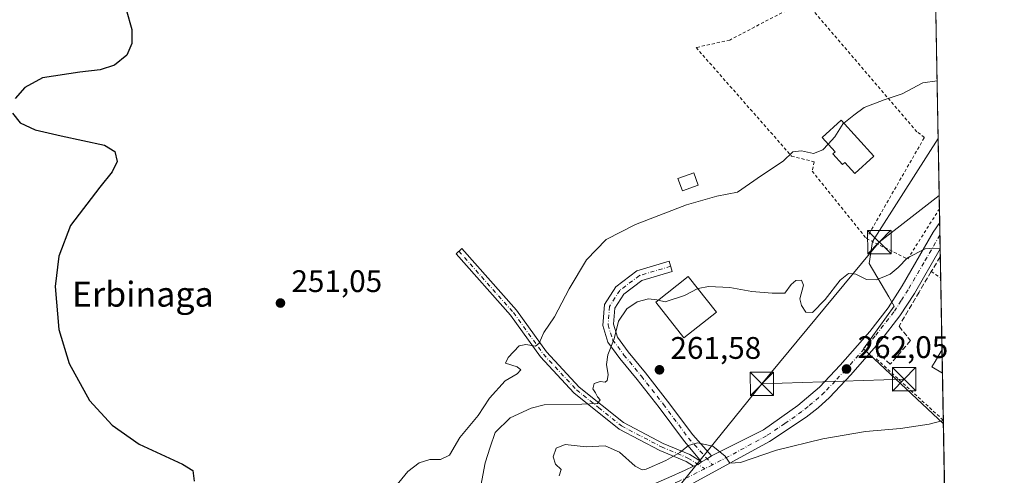
# Model space of a CAD drawing. Units: metres. Extents: x 620197 to 623625, y 4780389 to 4782763.
# Drawn here: x 623309 to 623625, y 4781511 to 4781658 of the extents above; entities that cross this region are included whole.
import ezdxf
from ezdxf.enums import TextEntityAlignment as Align

# ---------------------------------------------------------------- set-up
doc = ezdxf.new("R2010")
doc.units = ezdxf.units.M
doc.header["$MEASUREMENT"] = 0
for name, pattern in [('DGN Style 2', [1.6480167562047852, 0.988810053722871, -0.6592067024819142]), ('DGN Style 3', [2.307223458686699, 1.648016756204785, -0.6592067024819142]), ('DGN Style 4', [2.6384748266838614, 1.318413404963828, -0.6592067024819142, 0.001648016756204785, -0.6592067024819142])]:
    doc.linetypes.add(name, pattern=pattern)
for name, color, linetype, lineweight in [('Alambrada', 7, 'DGN Style 2', 0), ('Camino Cxs', 7, 'Continuous', 0), ('Camino eje', 30, 'DGN Style 4', 13), ('Carretera de calzada única Cxs', 7, 'Continuous', 13), ('Carretera de calzada única eje', 7, 'DGN Style 4', 0), ('Comarca CxS', 21, 'Continuous', 0), ('Comunidad Autónoma CxS', 142, 'Continuous', 0), ('Corriente natural Cxs', 4, 'Continuous', 13), ('Curva de nivel maestra', 30, 'Continuous', 30), ('Curva de nivel normal', 30, 'Continuous', 0), ('Edificación Cxs', 1, 'Continuous', 13), ('Edificación ligera Cxs', 1, 'Continuous', 0), ('Municipio CxS', 4, 'Continuous', 0), ('Muro lineal', 1, 'DGN Style 3', 13), ('Núcleo urbano CxS', 7, 'Continuous', 0), ('Pista no pavimentada Cxs', 111, 'Continuous', 0), ('Pista no pavimentada eje', 91, 'DGN Style 4', 0), ('Prado CxS', 92, 'Continuous', 0), ('Provincia CxS', 1, 'Continuous', 0), ('Punto de cota en terreno', 7, 'Continuous', 0), ('Rótulo de punto de cota en terreno', 7, 'Continuous', 0), ('Suelo desnudo CxS', 253, 'Continuous', 0), ('Tendido', 6, 'Continuous', 0), ('Texto cartográfico', 7, 'Continuous', 0), ('Torre de tendido puntual', 7, 'Continuous', 0)]:
    doc.layers.add(name, color=color, linetype=linetype, lineweight=lineweight)
doc.styles.add('Style-Arial', font='txt')

# ---------------------------------------------------------------- blocks, each defined once
blk = doc.blocks.new('*U26')
at = {"layer": 'Prado CxS', "color": 92, "linetype": 'Continuous', "lineweight": 0}
blk.add_polyline3d([(623600.8123000005, 4781789.0648, 253.1474000000017), (623603.8896000005, 4781619.632999999, 256.4388000000035), (623592.7736999998, 4781602.168299999, 258.0271999999969), (623582.7751000002, 4781586.500700001, 258.9103000000032), (623581.7755000005, 4781579.504699999, 259.4318000000058), (623587.9952999996, 4781568.803900001, 260.5173999999971), (623589.7751000002, 4781565.7423, 260.6934999999939), (623579.9571000002, 4781552.085700001, 261.4600999999966), (623605.5535000004, 4781528.015100001, 265.0559000000067), (623607.3887999998, 4781426.967700001, 287.6448999999994)], dxfattribs=at)
blk = doc.blocks.new('5PATER')
at = {"layer": 'Suelo desnudo CxS', "linetype": 'Continuous', "lineweight": 0}
h = blk.add_hatch(color=51, dxfattribs=at)
edge = h.paths.add_edge_path()
edge.add_ellipse((0, 0), major_axis=(-0.1095731443231308, -0.1110710700762829), ratio=0.9994222409660322, start_angle=0, end_angle=360)
blk = doc.blocks.new('5TTEND')
at = {"layer": 'Corriente natural Cxs', "color": 7, "linetype": 'Continuous', "lineweight": 0}
for p, q in [((-0.375, 0.3754), (0.375, -0.3746)), ((0.3720000000000001, 0.3784000000000001), (-0.3720000000000001, -0.3776))]:
    blk.add_line(p, q, dxfattribs=at)
at = {"layer": 'Corriente natural Cxs', "color": 7, "linetype": 'Continuous', "lineweight": 0, "flags": 128}
blk.add_lwpolyline([(-0.375, -0.3746), (0.375, -0.3746), (0.375, 0.3754), (-0.375, 0.3754), (-0.3720000000000001, -0.3776)], dxfattribs=at)

msp = doc.modelspace()

# ---------------------------------------------------------------- linework, layer by layer
at = {"layer": 'Alambrada', "color": 7, "linetype": 'DGN Style 2', "lineweight": 0, "extrusion": (0.2412330339999624, -0.1140342571837147, 0.9637441628854265), "elevation": -394581.1625083866, "flags": 128}
msp.add_lwpolyline([(4589422.340725723, 1426162.909282425), (4589422.01888121, 1426147.567190137), (4589440.958512376, 1426145.127416319)], dxfattribs=at)
at = {"layer": 'Alambrada', "color": 7, "linetype": 'DGN Style 2', "lineweight": 0, "extrusion": (-0.1434586561265531, 0.09436532958570966, 0.9851470948820504), "elevation": 362011.022054399, "flags": 128}
msp.add_lwpolyline([(-4337510.281122637, -2075405.7831793), (-4337510.281122637, -2075402.11134528)], dxfattribs=at)
at = {"layer": 'Alambrada', "color": 7, "linetype": 'DGN Style 2', "lineweight": 0, "extrusion": (-0.09140552738607383, 0.08387377477135206, 0.9922752740388519), "elevation": 344307.7095465893, "flags": 128}
msp.add_lwpolyline([(-3944703.217358523, -2751878.427446943), (-3944703.217358523, -2751849.139761897)], dxfattribs=at)
at = {"layer": 'Alambrada', "color": 7, "linetype": 'DGN Style 2', "lineweight": 0}
msp.add_polyline3d([(623580.8501000004, 4781587.520099999, 264.9231), (623599.4901000002, 4781619.9901, 268.0764000000054), (623597.0800999999, 4781621.790100001, 269.9244000000036), (623561.0100999996, 4781663.870100001, 258.0120000000024), (623536.9600999998, 4781651.2401, 252.6074999999983), (623526.1401000004, 4781648.840100001, 253.1634999999951), (623556.8000999996, 4781613.970100001, 256.9921000000031), (623564.0201000003, 4781612.170100001, 256.2226999999984), (623563.4200999998, 4781609.1601, 256.5755999999965), (623580.8501000004, 4781587.520099999, 264.9231)], dxfattribs=at)
at = {"layer": 'Camino Cxs', "color": 7, "linetype": 'Continuous', "lineweight": 0, "extrusion": (0.03242482114491346, 0.03589555352402034, 0.998829384935648), "elevation": 192118.1163750898, "flags": 128}
msp.add_lwpolyline([(2742447.056669049, -3961534.45152858), (2742447.31461236, -3961533.068499854), (2742448.101041817, -3961531.662730745)], dxfattribs=at)
at = {"layer": 'Camino Cxs', "color": 7, "linetype": 'Continuous', "lineweight": 0}
msp.add_polyline3d([(623527.8953, 4781515.798699999, 265.4903999999952), (623526.7779000001, 4781514.9465, 265.5573000000004), (623525.2531000003, 4781514.431700001, 265.6252999999998), (623522.9501, 4781515.9101, 265.5412999999971), (623514.5000999998, 4781519.450099999, 264.116399999999), (623501.4700999996, 4781526.290100001, 269.6266000000033), (623486.8800999997, 4781537.940099999, 262.6606999999931), (623476.1401000004, 4781549.540100001, 267.225900000005), (623466.4700999996, 4781562.920100001, 259.8239999999932), (623449.0201000003, 4781582.630100001, 252.1964000000008), (623450.8901000004, 4781584.290100001, 252.3064000000013), (623468.4301000005, 4781564.4801, 261.5524000000005), (623478.0800999999, 4781551.130100001, 270.031799999997), (623488.5900999998, 4781539.780099999, 261.9082999999956), (623502.8400999998, 4781528.390100001, 266.6716000000015), (623515.5701000001, 4781521.710100001, 263.9894000000059), (623524.1101000002, 4781518.130100001, 265.3366999999998)], close=True, dxfattribs=at)
msp.add_polyline3d([(623525.2531000003, 4781514.431700001, 265.6252999999998), (623522.9501, 4781515.9101, 265.5412999999971), (623514.5000999998, 4781519.450099999, 264.116399999999), (623501.4700999996, 4781526.290100001, 269.6266000000033), (623486.8800999997, 4781537.940099999, 262.6606999999931), (623476.1401000004, 4781549.540100001, 267.225900000005), (623466.4700999996, 4781562.920100001, 259.8239999999932), (623449.0201000003, 4781582.630100001, 252.1964000000008), (623450.8901000004, 4781584.290100001, 252.3064000000013), (623468.4301000005, 4781564.4801, 261.5524000000005), (623478.0800999999, 4781551.130100001, 270.031799999997), (623488.5900999998, 4781539.780099999, 261.9082999999956), (623502.8400999998, 4781528.390100001, 266.6716000000015), (623515.5701000001, 4781521.710100001, 263.9894000000059), (623524.1101000002, 4781518.130100001, 265.3366999999998), (623527.8953, 4781515.798699999, 265.4903999999952)], dxfattribs=at)
at = {"layer": 'Camino eje', "color": 30, "linetype": 'DGN Style 4', "lineweight": 13}
msp.add_polyline3d([(623449.9550999999, 4781583.460100001, 252.2563999999984), (623467.4501, 4781563.700099999, 260.5455999999977), (623477.1101000002, 4781550.335100001, 269.0161999999983), (623487.7351000002, 4781538.860099999, 262.0785000000033), (623494.8601000002, 4781533.165100001, 266.4174000000057), (623502.1551000001, 4781527.340100001, 268.1684999999998), (623515.0351, 4781520.5801, 264.0481), (623523.5301000001, 4781517.020099999, 265.4342999999935), (623528.9175000006, 4781513.5811, 265.5568000000058)], dxfattribs=at)
at = {"layer": 'Carretera de calzada única Cxs', "color": 7, "linetype": 'Continuous', "lineweight": 13, "extrusion": (0.001362715184986009, -0.07499650912735235, 0.9971828651887455), "elevation": -357492.4486643535, "flags": 128}
msp.add_lwpolyline([(710370.4831089661, 4756057.542563031), (710370.4831089661, 4756049.091564602)], dxfattribs=at)
at = {"layer": 'Carretera de calzada única Cxs', "color": 7, "linetype": 'Continuous', "lineweight": 13, "extrusion": (0.02259861046260095, 0.07524391893348001, 0.9969090507507149), "elevation": 374135.5209376343, "flags": 128}
msp.add_lwpolyline([(778202.7440209711, -4744059.81634834), (778201.2978670587, -4744061.213930217), (778200.2219715489, -4744062.552961305)], dxfattribs=at)
at = {"layer": 'Carretera de calzada única Cxs', "color": 7, "linetype": 'Continuous', "lineweight": 13, "extrusion": (0.03242482114491346, 0.03589555352402034, 0.998829384935648), "elevation": 192118.1163750898, "flags": 128}
msp.add_lwpolyline([(2742447.056669049, -3961534.45152858), (2742447.31461236, -3961533.068499854), (2742448.101041817, -3961531.662730745)], dxfattribs=at)
at = {"layer": 'Carretera de calzada única Cxs', "color": 7, "linetype": 'Continuous', "lineweight": 13}
for points in [[(623517.4201999997, 4781510.710100001, 269.5106999999989), (623522.6201, 4781513.0801, 265.8344999999972), (623525.2531000003, 4781514.431700001, 265.6252999999998), (623526.7779000001, 4781514.9465, 265.5573000000004), (623527.8953, 4781515.798699999, 265.4903999999952), (623529.6810999997, 4781516.7171, 265.3806000000041), (623531.0954999998, 4781517.686100001, 265.2753999999986), (623547.8101000005, 4781526.040100001, 264.1972999999998), (623558.8000999996, 4781533.860099999, 263.5298999999941), (623565.7701000003, 4781539.780099999, 262.820200000002), (623572.4302000003, 4781546.800100001, 262.1331999999966), (623581.9101, 4781557.700099999, 262.3699999999953), (623587.8000999996, 4781565.300100001, 260.8408999999957), (623592.3000999996, 4781572.280099999, 260.459600000002), (623602.3400999998, 4781589.590100001, 261.4701999999961), (623604.3803000003, 4781592.614499999, 261.2462999999989), (623604.5333000004, 4781584.1887, 260.6123999999982), (623596.2401000002, 4781569.870100001, 260.8552000000054), (623591.5602000002, 4781562.630100001, 261.0705000000016), (623585.4801000003, 4781554.770099999, 261.6797999999981), (623575.8400999998, 4781543.710100001, 262.5396999999939), (623569.0100999996, 4781536.4901, 263.1362999999984), (623565.3800999997, 4781533.1801, 263.4618000000046), (623561.5000999998, 4781530.110099999, 263.7608000000037), (623549.7100999998, 4781522.290100001, 264.4896000000008), (623525.3800999997, 4781509.020099999, 268.613400000002)], [(623531.0954999998, 4781517.686100001, 265.2753999999986), (623547.8101000005, 4781526.040100001, 264.1972999999998), (623558.8000999996, 4781533.860099999, 263.5298999999941), (623565.7701000003, 4781539.780099999, 262.820200000002), (623572.4302000003, 4781546.800100001, 262.1331999999966), (623581.9101, 4781557.700099999, 262.3699999999953), (623587.8000999996, 4781565.300100001, 260.8408999999957), (623592.3000999996, 4781572.280099999, 260.459600000002), (623602.3400999998, 4781589.590100001, 261.4701999999961), (623604.3801999995, 4781592.614499999, 261.2462999999989)], [(623604.5333000004, 4781584.1887, 260.6123999999982), (623596.2401000002, 4781569.870100001, 260.8552000000054), (623591.5602000002, 4781562.630100001, 261.0705000000016), (623585.4801000003, 4781554.770099999, 261.6797999999981), (623575.8400999998, 4781543.710100001, 262.5396999999939), (623569.0100999996, 4781536.4901, 263.1362999999984), (623565.3800999997, 4781533.1801, 263.4618000000046), (623561.5000999998, 4781530.110099999, 263.7608000000037), (623549.7100999998, 4781522.290100001, 264.4896000000008), (623525.3800999997, 4781509.020099999, 268.613400000002), (623518.7101999996, 4781506.130100001, 278.4921999999933), (623504.7600999996, 4781500.0801, 270.5807000000059), (623498.4402000001, 4781497.390100001, 272.934500000003), (623490.8202000001, 4781493.690099999, 273.0371000000014), (623482.0102000004, 4781488.420100001, 270.565499999997), (623445.1901000004, 4781461.440099999, 271.3916000000027), (623427.8801999995, 4781448.520099999, 272.5973999999987), (623420.2901, 4781443.0001, 272.0771999999997), (623410.0800999999, 4781436.5101, 273.4342000000034), (623407.7100999998, 4781435.0101, 273.7532000000065), (623401.3090000004, 4781431.634299999, 273.8374999999942)], [(623267.6615000004, 4781399.731100001, 276.9015000000072), (623271.7301000003, 4781402.9001, 277.0715999999957), (623279.3201000001, 4781407.1601, 276.7831000000006), (623284.9700999996, 4781409.620100001, 276.6910999999964), (623301.4301000005, 4781414.840100001, 276.0813000000053), (623311.3201000001, 4781417.0601, 275.7378999999929), (623317.8501000004, 4781418.4001, 275.5975000000035), (623341.6700999998, 4781421.6601, 274.500199999995), (623379.6300999997, 4781428.170100001, 276.3809999999939), (623388.3300999999, 4781430.860099999, 279.9474000000046), (623397.3201000001, 4781434.7401, 281.2667999999976), (623405.3901000004, 4781439.0001, 277.4410000000062), (623417.7001, 4781446.8101, 271.6404999999941), (623425.1401000004, 4781452.2301, 274.4137000000046), (623442.4401000004, 4781465.1501, 271.335500000001), (623479.3701, 4781492.200099999, 269.5225000000065), (623488.1601, 4781498.020099999, 268.8476999999984), (623496.4401000004, 4781501.670100001, 268.9774999999936), (623517.4201999997, 4781510.710100001, 269.5106999999989), (623522.6201, 4781513.0801, 265.8344999999972), (623525.2531000003, 4781514.431700001, 265.6252999999998)]]:
    msp.add_polyline3d(points, dxfattribs=at)
at = {"layer": 'Carretera de calzada única eje', "color": 7, "linetype": 'DGN Style 4', "lineweight": 0, "extrusion": (0.04639380492292197, 0.02387799251046795, 0.9986378003753132), "elevation": 143366.0194991291, "flags": 128}
msp.add_lwpolyline([(3966115.802612687, -2738803.975817594), (3966115.802612687, -2738801.221783316)], dxfattribs=at)
at = {"layer": 'Carretera de calzada única eje', "color": 7, "linetype": 'DGN Style 4', "lineweight": 0}
for points in [[(623604.4529999997, 4781588.6117, 260.8015000000014), (623599.2801000001, 4781579.720100001, 260.8151000000071), (623594.2701000003, 4781571.0701, 260.6224999999977), (623592.0201000003, 4781567.5801, 260.7094999999972), (623589.6801000005, 4781563.960100001, 260.9358999999968), (623583.7001, 4781556.2301, 261.918399999995), (623574.1300999997, 4781545.2501, 262.2872000000062), (623570.8101000005, 4781541.7401, 262.565499999997), (623567.3901000004, 4781538.130100001, 262.8677000000025), (623565.5701000001, 4781536.4801, 263.0746999999974), (623562.0900999998, 4781533.520099999, 263.3301999999967), (623560.1501000002, 4781531.9801, 263.513300000006), (623554.6501000002, 4781528.0701, 263.8794000000053), (623548.7600999996, 4781524.1601, 264.3004999999976), (623536.5900999998, 4781517.530099999, 265.0485999999946), (623531.3629000002, 4781514.8397, 265.4131000000052)], [(623528.9175000006, 4781513.5811, 265.5568000000058), (623524.0000999998, 4781511.050100001, 267.5149999999995), (623520.6601, 4781509.600099999, 270.832699999999), (623518.0601000005, 4781508.420100001, 273.6594999999944), (623511.0900999998, 4781505.390100001, 269.6202000000048), (623500.6001000004, 4781500.870100001, 269.6070000000037), (623497.4401000004, 4781499.530099999, 270.7902999999933), (623493.6300999997, 4781497.6801, 270.3447000000015), (623489.4901000002, 4781495.850099999, 270.3500000000058), (623485.0800999999, 4781493.220100001, 270.1784000000043), (623480.6901000004, 4781490.3101, 269.7385999999969), (623462.2200999996, 4781476.780099999, 270.6214999999939), (623443.8101000005, 4781463.290100001, 270.8087999999989), (623426.5100999996, 4781450.370100001, 273.2645000000048), (623422.7901, 4781447.6601, 271.5247999999993), (623418.9901000002, 4781444.9001, 271.7494000000006), (623412.8400999998, 4781441.0001, 273.6588000000047), (623406.5500999996, 4781437.0001, 275.1229000000022), (623402.3501000004, 4781434.790100001, 275.8450000000012), (623398.3101000005, 4781432.6601, 276.2005999999965), (623393.8369000005, 4781430.617900001, 276.0209999999934)]]:
    msp.add_polyline3d(points, dxfattribs=at)
at = {"layer": 'Comarca CxS', "color": 21, "linetype": 'Continuous', "lineweight": 0}
msp.add_3dface([(623625.1400009498, 4780449.589982165), (620238.0400009258, 4780388.929982164), (620197.1400009242, 4782702.509982143), (623583.1200009505, 4782763.199982142)], dxfattribs=at)
at = {"layer": 'Comunidad Autónoma CxS', "color": 142, "linetype": 'Continuous', "lineweight": 0}
msp.add_3dface([(623625.1400009498, 4780449.589982165), (620238.0400009258, 4780388.929982164), (620197.1400009242, 4782702.509982143), (623583.1200009505, 4782763.199982142)], dxfattribs=at)
at = {"layer": 'Curva de nivel maestra', "color": 30, "linetype": 'Continuous', "lineweight": 30, "elevation": 250, "flags": 128}
for points in [[(623343.1100000005, 4781661.0101), (623344.8899999997, 4781654.670100001), (623344.8300000001, 4781650.130100001), (623343.2800000003, 4781646.4301), (623339.2699999996, 4781643.190099999), (623334.75, 4781641.700099999), (623328.2100000001, 4781640.9001), (623316.2100000001, 4781639.0801), (623310.4600000001, 4781635.960100001), (623307.3499999996, 4781632.4301)], [(623306.5899999999, 4781627.780099999), (623308.9800000006, 4781624.6601), (623313.8300000001, 4781622.390100001), (623322.1399999997, 4781620.5001), (623336.1500000004, 4781617.450099999), (623339.3899999997, 4781615.4801), (623340.1900000004, 4781612.200099999), (623338.5999999996, 4781608.920100001), (623334.5899999999, 4781603.950099999), (623325.2199999997, 4781591.6801), (623321.4199999999, 4781581.850099999), (623320.2100000001, 4781572.0801), (623321.4600000001, 4781558.3101), (623324.7100000001, 4781547.420100001), (623331.3099999996, 4781535.4901), (623338.5800000001, 4781527.5601), (623347.2300000006, 4781521.4301), (623361.1900000004, 4781515.020099999), (623364.5199999996, 4781513.040100001), (623364.9199999999, 4781509.630100001)]]:
    msp.add_lwpolyline(points, dxfattribs=at)
at = {"layer": 'Curva de nivel normal', "color": 30, "linetype": 'Continuous', "lineweight": 0, "flags": 128}
for points, elevation in [([(623573.5943, 4781624.542300001), (623576.7699999996, 4781627.100000001), (623580.0999999996, 4781629.57), (623586.5800000001, 4781632.08), (623592.3700000001, 4781634.02), (623598.9199999999, 4781637.52), (623603.5537, 4781638.125499999)], 255), ([(623568.5569000002, 4781617.855599999), (623570.6500000004, 4781620.140000001), (623573.4299999997, 4781624.41), (623573.5943, 4781624.542300001)], 255), ([(623429.6699999999, 4781507.970000001), (623433.5800000001, 4781512.710000001), (623437.1299999999, 4781515.52), (623440.6200000001, 4781516.58), (623444.0199999996, 4781516.51), (623446.9699999997, 4781517.949999999), (623450.2599999999, 4781523.58), (623456.1299999999, 4781530.720000001), (623459.7599999999, 4781536.27), (623464.7599999999, 4781541.800000001), (623468.6100000005, 4781544.100000001), (623469.8399999999, 4781545.300000001), (623468.6100000005, 4781546.279999999), (623464.9400000004, 4781547.529999999), (623465.7400000002, 4781549.300000001), (623469.29, 4781553.09), (623471.4400000004, 4781553.430000001), (623474.5099999999, 4781552.980000001), (623475.7400000002, 4781553.880000001), (623477.25, 4781557.310000001), (623480.6600000003, 4781562.32), (623485.3200000003, 4781571.359999999), (623490.9000000004, 4781580.699999999), (623497.2800000003, 4781587.17), (623506.7100000001, 4781592.01), (623523, 4781598.300000001), (623532.7699999996, 4781601.109999999), (623539.4299999997, 4781602.41), (623547.0999999996, 4781607.76), (623554.0999999996, 4781612.359999999), (623557.2100000001, 4781615.380000001), (623560.04, 4781615.689999999), (623563.7999999998, 4781614.779999999), (623566.8200000003, 4781615.960000001), (623568.5569000002, 4781617.855599999)], 255), ([(623526.6863000002, 4781571.427200001), (623526.7699999996, 4781571.470000001), (623530.0999999996, 4781572.100000001), (623536.9199999999, 4781571.789999999), (623544.0499999998, 4781570.52), (623550.5899999999, 4781569.949999999), (623554.6900000004, 4781569.960000001), (623556.6200000001, 4781572.75), (623558.1299999999, 4781574.08), (623559.9900000002, 4781574.180000001), (623560.6600000003, 4781572.49), (623559.4199999999, 4781568.140000001), (623560.04, 4781565.970000001), (623561.3399999999, 4781563.82), (623563.4900000002, 4781563.75), (623567.5599999996, 4781567.92), (623572.4299999997, 4781574.17), (623575.0899999999, 4781576.279999999), (623577.4299999997, 4781576.08), (623580.8399999999, 4781574.350000001), (623584.0700000003, 4781574.199999999), (623588.5099999999, 4781576.08), (623591.0899999999, 4781578.220000001), (623593.9900000002, 4781581.350000001), (623599.7000000002, 4781584.25), (623602.4900000002, 4781584.359999999), (623604.5316000005, 4781584.283)], 260), ([(623526.6863000002, 4781571.427200001), (623522.4299999997, 4781569.25), (623516.2100000001, 4781567.15), (623513.9747000001, 4781567.6755)], 260), ([(623513.9747000001, 4781567.6755), (623513.5300000003, 4781567.779999999), (623510.8799999999, 4781568.16), (623507.2300000006, 4781567.17), (623503.9000000004, 4781564.980000001), (623501.2400000002, 4781560.980000001), (623499.8399999999, 4781555.34), (623497.7999999998, 4781550.16), (623497.3899999997, 4781547.08), (623497.9199999999, 4781543.730000001), (623497.5999999996, 4781541.949999999), (623496.9100000003, 4781541.4), (623495.3600000005, 4781541.560000001), (623493.4100000003, 4781540.970000001), (623492.9800000006, 4781539.189999999), (623493.7800000003, 4781537.99), (623494.4800000006, 4781536.689999999), (623495.2999999998, 4781535.699999999), (623494.5099999999, 4781534.57), (623489.4100000003, 4781534.279999999), (623477.3600000005, 4781534.100000001), (623473.1799999997, 4781533.060000001), (623466.4100000003, 4781529.92), (623461.5999999996, 4781525.220000001), (623459.9800000006, 4781520.52), (623458.3399999999, 4781515.52), (623457.0199999996, 4781508.060000001)], 260), ([(623482.2000000002, 4781511.279999999), (623482.7800000003, 4781513.300000001), (623480.9400000004, 4781515.029999999), (623480.1699999999, 4781517.42), (623481.2100000001, 4781520.180000001), (623484.0899999999, 4781521.390000001), (623490.79, 4781520.57), (623496.9000000004, 4781520.949999999), (623501.4800000006, 4781518.91), (623506.5199999996, 4781514.350000001), (623508.7599999999, 4781513.199999999), (623510.1200000001, 4781513.460000001), (623516.4299999997, 4781516.24), (623520.8899999997, 4781518.800000001), (623523.7400000002, 4781521.029999999), (623526.5899999999, 4781521.9), (623531.4900000002, 4781520.779999999), (623535.5, 4781517.59), (623536.9900000002, 4781515.359999999), (623540.4100000003, 4781515.609999999), (623551.9900000002, 4781519.529999999), (623566.8499999996, 4781523.189999999), (623580.5899999999, 4781525.58), (623591.8399999999, 4781526.49), (623601.04, 4781527.9), (623605.5345000001, 4781529.066099999)], 265)]:
    msp.add_lwpolyline(points, dxfattribs=dict(at, elevation=elevation))
at = {"layer": 'Edificación Cxs', "color": 1, "linetype": 'Continuous', "lineweight": 13, "flags": 128}
for points, elevation in [([(623583.2001, 4781613.9101), (623577.1001000004, 4781608.4001), (623573.9001000002, 4781611.940099999), (623573.1601, 4781611.270099999), (623570.0800999999, 4781614.6801), (623570.8201000001, 4781615.350099999), (623566.6201, 4781620.0001), (623572.7200999996, 4781625.5101)], 261.915599999993), ([(623605.1222999999, 4781551.763900001), (623605.2591000004, 4781544.228900001), (623605.2401000002, 4781544.2401), (623601.8501000004, 4781546.2501), (623602.9200999998, 4781548.0601), (623604.8201000001, 4781551.290100001), (623605.1201, 4781551.7601)], 267.7137999999977)]:
    msp.add_lwpolyline(points, close=True, dxfattribs=dict(at, elevation=elevation))
at = {"layer": 'Edificación Cxs', "color": 1, "linetype": 'Continuous', "lineweight": 13, "extrusion": (-0.229499929837295, -0.5358099035015874, 0.8125500166231593), "elevation": -2704940.861111476, "flags": 128}
msp.add_lwpolyline([(-1309415.490622704, 3771133.800086715), (-1309415.505210791, 3771133.800429832), (-1309415.501148543, 3771133.829080106)], dxfattribs=at)
at = {"layer": 'Edificación Cxs', "color": 1, "linetype": 'Continuous', "lineweight": 13, "extrusion": (0.008493569444029847, -0.5478361272399043, 0.8365425494073107), "elevation": -2614025.655315527, "flags": 128}
msp.add_lwpolyline([(697653.5757371271, 3991600.397735774), (697653.5757371272, 3991600.36689084)], dxfattribs=at)
at = {"layer": 'Edificación Cxs', "color": 1, "linetype": 'Continuous', "lineweight": 13, "extrusion": (1.6390882483914e-05, -0.0009021570435221532, 0.999999592921921), "elevation": -4035.775673474151, "flags": 128}
msp.add_lwpolyline([(623605.1177281669, 4781550.068818458), (623605.2546282785, 4781542.533815392)], dxfattribs=at)
at = {"layer": 'Edificación Cxs', "color": 1, "linetype": 'Continuous', "lineweight": 13}
for points in [[(623583.2001, 4781613.9101, 261.915599999993), (623577.1001000004, 4781608.4001, 259.1800999999978), (623573.9001000002, 4781611.940099999, 261.5256999999983), (623573.1601, 4781611.270099999, 260.9900999999954), (623570.0800999999, 4781614.6801, 260.7041000000027), (623570.8201000001, 4781615.350099999, 261.4164000000019), (623566.6201, 4781620.0001, 259.321100000001), (623572.7200999996, 4781625.5101, 259.4231), (623583.2001, 4781613.9101, 261.915599999993)], [(623532.6501000002, 4781563.870100001, 261.891300000003), (623522.1901000004, 4781555.620100001, 263.8573000000033), (623513.1700999998, 4781567.040100001, 263.2075000000041), (623523.6300999997, 4781575.300100001, 260.9382999999943), (623532.6501000002, 4781563.870100001, 261.891300000003)], [(623605.2591000004, 4781544.228900001, 267.7067999999999), (623605.2401000002, 4781544.2401, 267.6989000000031), (623601.8501000004, 4781546.2501, 266.2547999999952), (623602.9200999998, 4781548.0601, 267.2013000000007), (623604.8201000001, 4781551.290100001, 267.5583999999944), (623605.1201, 4781551.7601, 267.7127000000037), (623605.1222000001, 4781551.763900001, 267.7136000000028)]]:
    msp.add_polyline3d(points, dxfattribs=at)
for points in [[(623603.9731000002, 4781615.039899999, 262.0146999999997), (623603.9735000003, 4781615.0141, 262.0146999999997), (623603.9600999998, 4781615.020099999, 262.0146999999997)], [(623532.6501000002, 4781563.870100001, 263.8573000000033), (623522.1901000004, 4781555.620100001, 263.8573000000033), (623513.1700999998, 4781567.040100001, 263.8573000000033), (623523.6300999997, 4781575.300100001, 263.8573000000033)]]:
    msp.add_3dface(points, dxfattribs=at)
at = {"layer": 'Edificación ligera Cxs', "color": 1, "linetype": 'Continuous', "lineweight": 0}
msp.add_polyline3d([(623526.8201000001, 4781604.6501, 257.1684999999998), (623521.7600999996, 4781602.8101, 257.8812000000034), (623520.3101000005, 4781606.7601, 257.5639999999985), (623525.3901000004, 4781608.610099999, 257.868100000007), (623526.8201000001, 4781604.6501, 257.1684999999998)], dxfattribs=at)
msp.add_3dface([(623526.8201000001, 4781604.6501, 257.8812000000034), (623521.7600999996, 4781602.8101, 257.8812000000034), (623520.3101000005, 4781606.7601, 257.8812000000034), (623525.3901000004, 4781608.610099999, 257.8812000000034)], dxfattribs=at)
at = {"layer": 'Municipio CxS', "color": 4, "linetype": 'Continuous', "lineweight": 0}
msp.add_3dface([(623625.1400009498, 4780449.589982165), (620238.0400009258, 4780388.929982164), (620197.1400009242, 4782702.509982143), (623583.1200009505, 4782763.199982142)], dxfattribs=at)
at = {"layer": 'Muro lineal', "color": 1, "linetype": 'DGN Style 3', "lineweight": 13, "extrusion": (-0.06016819030099959, 0.1514321331116147, 0.9866347337982628), "elevation": 686818.9250840213, "flags": 128}
msp.add_lwpolyline([(-2345100.491155163, -4157022.848017153), (-2345098.401217029, -4157027.568554705), (-2345097.093671052, -4157026.044751437)], dxfattribs=at)
at = {"layer": 'Muro lineal', "color": 1, "linetype": 'DGN Style 3', "lineweight": 13}
msp.add_polyline3d([(623604.5778999999, 4781581.7314, 260.6855000000069), (623604.5000999998, 4781581.610099999, 260.6900000000023), (623601.6801000005, 4781576.880100001, 260.8776000000071), (623597.7500999998, 4781570.3201, 260.9372000000003), (623591.3201000001, 4781559.3101, 261.3325999999943), (623594.9720999999, 4781554.725600001, 262.3424999999988), (623588.4420999996, 4781547.123500001, 262.7443000000058)], dxfattribs=at)
at = {"layer": 'Núcleo urbano CxS', "color": 7, "linetype": 'Continuous', "lineweight": 0, "extrusion": (-0.002674180731602643, 0.1470991549000394, 0.9891181362128131), "elevation": 701958.2258301915, "flags": 128}
msp.add_lwpolyline([(-710413.6886551015, -4717556.06555049), (-710413.6886551013, -4717551.421151848)], dxfattribs=at)
at = {"layer": 'Núcleo urbano CxS', "color": 7, "linetype": 'Continuous', "lineweight": 0, "extrusion": (-0.001019116671622075, 0.0657331330798144, 0.997836718414752), "elevation": 313931.5784213105, "flags": 128}
msp.add_lwpolyline([(-697653.575737127, -4761034.63791035), (-697653.575737127, -4761034.612051309)], dxfattribs=at)
at = {"layer": 'Núcleo urbano CxS', "color": 7, "linetype": 'Continuous', "lineweight": 0, "extrusion": (-0.001988635725976649, 0.1094814880791486, 0.9939868455346503), "elevation": 522513.7836997766, "flags": 128}
msp.add_lwpolyline([(-710340.6652923533, -4740793.141436909), (-710340.6652923531, -4740775.043645227)], dxfattribs=at)
at = {"layer": 'Núcleo urbano CxS', "color": 7, "linetype": 'Continuous', "lineweight": 0, "extrusion": (-0.001280498457838565, 0.07046892703774427, 0.9975131531192201), "elevation": 336413.9488967897, "flags": 128}
msp.add_lwpolyline([(-710373.9451393018, -4757598.873636628), (-710373.9451393017, -4757594.448302898)], dxfattribs=at)
at = {"layer": 'Núcleo urbano CxS', "color": 7, "linetype": 'Continuous', "lineweight": 0, "extrusion": (-0.0008093066542790186, 0.04455973453408374, 0.9990063939139687), "elevation": 212820.9700189336, "flags": 128}
msp.add_lwpolyline([(-710331.8856961827, -4764729.401377499), (-710331.8856961827, -4764725.393935537)], dxfattribs=at)
at = {"layer": 'Núcleo urbano CxS', "color": 7, "linetype": 'Continuous', "lineweight": 0, "extrusion": (-0.001456491556819286, 0.08022493287554953, 0.9967757214024922), "elevation": 382953.1097817084, "flags": 128}
msp.add_lwpolyline([(-710297.6150290241, -4754082.082434342), (-710297.6150290241, -4754077.644396003)], dxfattribs=at)
at = {"layer": 'Núcleo urbano CxS', "color": 7, "linetype": 'Continuous', "lineweight": 0, "extrusion": (-0.002006896895166672, 0.1105773200081722, 0.9938654982766343), "elevation": 527741.6124015992, "flags": 128}
msp.add_lwpolyline([(-710269.7934059162, -4740193.629617687), (-710269.7934059162, -4740191.156642522)], dxfattribs=at)
at = {"layer": 'Núcleo urbano CxS', "color": 7, "linetype": 'Continuous', "lineweight": 0, "extrusion": (-0.002385694093014074, 0.1313687633419557, 0.9913306998583771), "elevation": 626920.7187276653, "flags": 128}
msp.add_lwpolyline([(-710322.3405866501, -4728088.321435058), (-710322.3405866502, -4728081.421388826)], dxfattribs=at)
at = {"layer": 'Núcleo urbano CxS', "color": 7, "linetype": 'Continuous', "lineweight": 0, "extrusion": (-0.00171154830423703, 0.09422804730265213, 0.9955491678987691), "elevation": 449751.1054974235, "flags": 128}
msp.add_lwpolyline([(-710339.5532289308, -4748208.399450376), (-710339.5532289308, -4748185.16391791)], dxfattribs=at)
at = {"layer": 'Núcleo urbano CxS', "color": 7, "linetype": 'Continuous', "lineweight": 0, "extrusion": (-0.0008559542368711418, 0.04711187115664893, 0.9988892525893267), "elevation": 224997.1026989929, "flags": 128}
msp.add_lwpolyline([(-710361.7351499713, -4764124.599298337), (-710361.7351499712, -4764117.054674631)], dxfattribs=at)
at = {"layer": 'Núcleo urbano CxS', "color": 7, "linetype": 'Continuous', "lineweight": 0, "extrusion": (-0.001443302888931221, 0.07947759806250695, 0.996835607451392), "elevation": 379388.4421914861, "flags": 128}
msp.add_lwpolyline([(-710320.3677256953, -4754319.949977648), (-710320.3677256953, -4754304.822422242)], dxfattribs=at)
at = {"layer": 'Núcleo urbano CxS', "color": 7, "linetype": 'Continuous', "lineweight": 0, "extrusion": (-0.002771004903979018, 0.152889519966583, 0.9882394022787242), "elevation": 729579.447572697, "flags": 128}
msp.add_lwpolyline([(-710150.4412069697, -4713311.483438675), (-710150.4412069698, -4713310.33312362)], dxfattribs=at)
at = {"layer": 'Núcleo urbano CxS', "color": 7, "linetype": 'Continuous', "lineweight": 0}
msp.add_polyline3d([(623605.5535000004, 4781528.015100001, 265.0559000000067), (623579.9571000002, 4781552.085700001, 261.4600999999966), (623589.7751000002, 4781565.7423, 260.6934999999939), (623587.9952999996, 4781568.803900001, 260.5173999999971), (623581.7755000005, 4781579.504699999, 259.4318000000058), (623582.7751000002, 4781586.500700001, 258.9103000000032), (623592.7736999998, 4781602.168299999, 258.0271999999969), (623603.8896000005, 4781619.632999999, 256.4388000000035)], close=True, dxfattribs=at)
msp.add_polyline3d([(623603.8896000005, 4781619.632999999, 256.4388000000035), (623592.7736999998, 4781602.168299999, 258.0271999999969), (623582.7751000002, 4781586.500700001, 258.9103000000032), (623581.7755000005, 4781579.504699999, 259.4318000000058), (623587.9952999996, 4781568.803900001, 260.5173999999971), (623589.7751000002, 4781565.7423, 260.6934999999939), (623579.9571000002, 4781552.085700001, 261.4600999999966), (623605.5535000004, 4781528.015100001, 265.0559000000067)], dxfattribs=at)
at = {"layer": 'Pista no pavimentada Cxs', "color": 111, "linetype": 'Continuous', "lineweight": 0, "extrusion": (0.02259861046260095, 0.07524391893348001, 0.9969090507507149), "elevation": 374135.5209376343, "flags": 128}
msp.add_lwpolyline([(778202.7440209711, -4744059.81634834), (778201.2978670587, -4744061.213930217), (778200.2219715489, -4744062.552961305)], dxfattribs=at)
at = {"layer": 'Pista no pavimentada Cxs', "color": 111, "linetype": 'Continuous', "lineweight": 0}
msp.add_polyline3d([(623531.0954999998, 4781517.686100001, 265.2753999999986), (623529.6810999997, 4781516.7171, 265.3806000000041), (623527.8953, 4781515.798699999, 265.4903999999952), (623522.4029000001, 4781522.295100001, 264.8684999999969), (623514.2940999996, 4781533.2171, 262.732999999993), (623507.2361000003, 4781542.244700001, 261.3944999999949), (623501.6162999999, 4781549.021500001, 260.7456999999995), (623497.7927000001, 4781554.2357, 260.0050000000047), (623496.1271000003, 4781559.602299999, 259.5031000000017), (623496.6842999998, 4781566.287699999, 259.2329000000027), (623500.3715000004, 4781572.002900001, 258.9777999999933), (623507.1190999999, 4781577.1523, 258.6211000000039), (623517.4725000003, 4781580.2075, 258.5323000000063), (623518.4347000001, 4781576.9465, 258.959799999997), (623508.6831, 4781574.0689, 258.671199999997), (623502.9064999997, 4781569.660499999, 259.0213999999978), (623500.0018999996, 4781565.158500001, 259.4441999999981), (623499.5702999998, 4781559.978700001, 259.8896999999997), (623500.8711000001, 4781555.7873, 260.3086999999941), (623504.2982999999, 4781551.1139, 260.7976000000053), (623509.8844999997, 4781544.377499999, 261.4167000000016), (623516.9987000005, 4781535.277899999, 262.7407999999996), (623525.0396999996, 4781524.447100001, 264.7220999999991)], close=True, dxfattribs=at)
msp.add_polyline3d([(623527.8953, 4781515.798699999, 265.4903999999952), (623522.4029000001, 4781522.295100001, 264.8684999999969), (623514.2940999996, 4781533.2171, 262.732999999993), (623507.2361000003, 4781542.244700001, 261.3944999999949), (623501.6162999999, 4781549.021500001, 260.7456999999995), (623497.7927000001, 4781554.2357, 260.0050000000047), (623496.1271000003, 4781559.602299999, 259.5031000000017), (623496.6842999998, 4781566.287699999, 259.2329000000027), (623500.3715000004, 4781572.002900001, 258.9777999999933), (623507.1190999999, 4781577.1523, 258.6211000000039), (623517.4725000003, 4781580.2075, 258.5323000000063), (623518.4347000001, 4781576.9465, 258.959799999997), (623508.6831, 4781574.0689, 258.671199999997), (623502.9064999997, 4781569.660499999, 259.0213999999978), (623500.0018999996, 4781565.158500001, 259.4441999999981), (623499.5702999998, 4781559.978700001, 259.8896999999997), (623500.8711000001, 4781555.7873, 260.3086999999941), (623504.2982999999, 4781551.1139, 260.7976000000053), (623509.8844999997, 4781544.377499999, 261.4167000000016), (623516.9987000005, 4781535.277899999, 262.7407999999996), (623525.0396999996, 4781524.447100001, 264.7220999999991), (623531.0954999998, 4781517.686100001, 265.2753999999986)], dxfattribs=at)
at = {"layer": 'Pista no pavimentada eje', "color": 91, "linetype": 'DGN Style 4', "lineweight": 0}
msp.add_polyline3d([(623517.9534999998, 4781578.576900001, 258.5109999999986), (623507.9011000004, 4781575.6107, 258.6345000000001), (623501.6388999998, 4781570.831700001, 258.9444999999978), (623498.3431000002, 4781565.723099999, 259.2611000000034), (623497.8487, 4781559.7905, 259.6257000000041), (623499.3318999996, 4781555.011499999, 260.1416000000027), (623502.9572999999, 4781550.067700001, 260.725099999996), (623508.5603, 4781543.311100001, 261.415599999993), (623515.6464999998, 4781534.247500001, 262.7474999999977), (623523.7213000003, 4781523.371099999, 264.8013000000064), (623531.3629000002, 4781514.8397, 265.4131000000052)], dxfattribs=at)
at = {"layer": 'Prado CxS', "color": 92, "linetype": 'Continuous', "lineweight": 0, "extrusion": (-0.000325685170647731, 0.01793210162346729, 0.9998391538945328), "elevation": 85797.78819737172, "flags": 128}
msp.add_lwpolyline([(-710331.1431791816, -4768894.03629672), (-710331.1431791815, -4768735.324802754)], dxfattribs=at)
at = {"layer": 'Prado CxS', "color": 92, "linetype": 'Continuous', "lineweight": 0, "extrusion": (-0.003981041327642808, 0.2192033515496306, 0.9756710726363453), "elevation": 1045902.974332003, "flags": 128}
msp.add_lwpolyline([(-710327.6944150756, -4653323.076106715), (-710327.6944150756, -4653220.43812369)], dxfattribs=at)
at = {"layer": 'Prado CxS', "color": 92, "linetype": 'Continuous', "lineweight": 0}
msp.add_polyline3d([(623603.8896000005, 4781619.632999999, 256.4388000000035), (623592.7736999998, 4781602.168299999, 258.0271999999969), (623582.7751000002, 4781586.500700001, 258.9103000000032), (623581.7755000005, 4781579.504699999, 259.4318000000058), (623587.9952999996, 4781568.803900001, 260.5173999999971), (623589.7751000002, 4781565.7423, 260.6934999999939), (623579.9571000002, 4781552.085700001, 261.4600999999966), (623605.5535000004, 4781528.015100001, 265.0559000000067)], dxfattribs=at)
at = {"layer": 'Provincia CxS', "color": 1, "linetype": 'Continuous', "lineweight": 0}
msp.add_3dface([(623625.1400009498, 4780449.589982165), (620238.0400009258, 4780388.929982164), (620197.1400009242, 4782702.509982143), (623583.1200009505, 4782763.199982142)], dxfattribs=at)
at = {"layer": 'Tendido', "color": 6, "linetype": 'Continuous', "lineweight": 0, "extrusion": (0.1687345982154776, -0.1567217893350775, 0.9731222513706451), "elevation": -643902.091940415, "flags": 128}
msp.add_lwpolyline([(3927822.464048163, 2722047.947154417), (3927881.467069685, 2722051.384572398), (3927905.495329916, 2722047.351381619)], dxfattribs=at)
at = {"layer": 'Tendido', "color": 6, "linetype": 'Continuous', "lineweight": 0, "extrusion": (-0.01456489731055885, -0.0004643835902674696, 0.999893818419843), "elevation": -11039.79616029285, "flags": 128}
msp.add_lwpolyline([(623484.9741784135, 4781536.243674064), (623530.6198300616, 4781537.69887422)], dxfattribs=at)
at = {"layer": 'Tendido', "color": 6, "linetype": 'Continuous', "lineweight": 0}
msp.add_polyline3d([(623405.1601, 4781345.4001, 288.8325000000041), (623411.8245000001, 4781353.5295, 287.4645000000019), (623447.4110000003, 4781408.430600001, 283.0451999999932), (623477.1766999997, 4781446.663000001, 277.1965999999957), (623503.9658000004, 4781487.2766, 270.6690999999992), (623547.2914000005, 4781540.854800001, 262.603099999993)], dxfattribs=at)

# ---------------------------------------------------------------- block references
at = {"layer": 'Prado CxS', "color": 92, "linetype": 'Continuous', "lineweight": 0}
msp.add_blockref('*U26', (0, 0), dxfattribs=at)
at = {"layer": 'Punto de cota en terreno', "color": 7, "linetype": 'Continuous', "lineweight": 0, "xscale": 10, "yscale": 10, "zscale": 10}
for p in [(623392.6200000001, 4781566.789999999, 251.0500000000029), (623514.3700000001, 4781545.34, 261.5800000000018), (623574.4600000001, 4781545.609999999, 262.0500000000029)]:
    msp.add_blockref('5PATER', p, dxfattribs=at)
at = {"layer": 'Torre de tendido puntual', "color": 7, "linetype": 'Continuous', "lineweight": 0, "xscale": 10, "yscale": 10, "zscale": 10}
for p in [(623584.9946, 4781586.3632, 263.3947000000044), (623592.9321999997, 4781542.310000001, 263.2685999999958), (623547.2914000005, 4781540.854800001, 262.603099999993)]:
    msp.add_blockref('5TTEND', p, dxfattribs=at)

# ---------------------------------------------------------------- texts
at = {"layer": 'Rótulo de punto de cota en terreno', "color": 7, "linetype": 'Continuous', "lineweight": 0, "style": 'Style-Arial'}
for s, p in [('251,05', (623396.1478000004, 4781570.3178)), ('261,58', (623517.8978000004, 4781548.867799999)), ('262,05', (623577.9878000002, 4781549.137800001))]:
    msp.add_text(s, height=7.000000000000002, dxfattribs=at).set_placement(p)
at = {"layer": 'Texto cartográfico', "color": 7, "linetype": 'Continuous', "lineweight": 0, "style": 'Style-Arial'}
msp.add_text('Erbinaga', height=8, dxfattribs=at).set_placement((623348.4011048784, 4781569.62015), align=Align.MIDDLE_CENTER)

doc.saveas('drawing.dxf')
